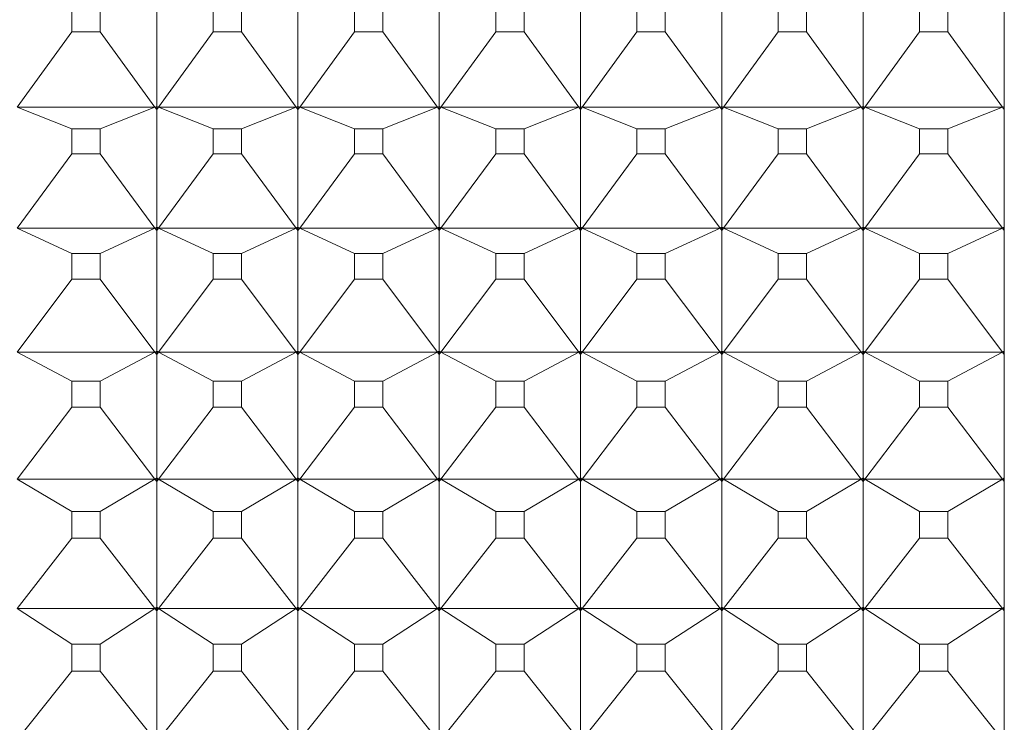
# Model space of a CAD drawing. Units: millimetres. Extents: x 2157 to 2267, y 2201 to 2314.
# Drawn here: x 2166 to 2167, y 2232 to 2233 of the extents above; entities that cross this region are included whole.
import ezdxf

# ---------------------------------------------------------------- set-up
doc = ezdxf.new("R2010")
doc.units = ezdxf.units.MM
doc.layers.add('cuerpo', color=7, linetype='Continuous', lineweight=5)

msp = doc.modelspace()

# ---------------------------------------------------------------- linework, layer by layer
at = {"layer": 'cuerpo'}
for p, q in [((2166.98161, 2231.71902), (2166.98161, 2233.48795)), ((2166.38161, 2232.73287), (2166.38161, 2232.65192)), ((2166.48161, 2232.73287), (2166.48161, 2232.65192)), ((2166.58161, 2232.73287), (2166.58161, 2232.65192)), ((2166.68161, 2232.73287), (2166.68161, 2232.65192)), ((2166.78161, 2232.73287), (2166.78161, 2232.65192)), ((2166.88161, 2232.73287), (2166.88161, 2232.65192)), ((2166.32158, 2232.7218), (2166.32158, 2232.70468)), ((2166.34164, 2232.70468), (2166.34164, 2232.7218)), ((2166.42158, 2232.7218), (2166.42158, 2232.70468)), ((2166.44164, 2232.70468), (2166.44164, 2232.7218)), ((2166.52158, 2232.7218), (2166.52158, 2232.70468)), ((2166.54164, 2232.70468), (2166.54164, 2232.7218)), ((2166.62158, 2232.7218), (2166.62158, 2232.70468)), ((2166.64164, 2232.70468), (2166.64164, 2232.7218)), ((2166.72158, 2232.7218), (2166.72158, 2232.70468)), ((2166.74164, 2232.70468), (2166.74164, 2232.7218)), ((2166.82158, 2232.7218), (2166.82158, 2232.70468)), ((2166.84164, 2232.70468), (2166.84164, 2232.7218)), ((2166.92158, 2232.7218), (2166.92158, 2232.70468)), ((2166.94164, 2232.70468), (2166.94164, 2232.7218)), ((2166.32158, 2232.70468), (2166.28283, 2232.65141)), ((2166.32158, 2232.70468), (2166.34164, 2232.70468)), ((2166.34164, 2232.70468), (2166.38039, 2232.65141)), ((2166.42158, 2232.70468), (2166.38283, 2232.65141)), ((2166.42158, 2232.70468), (2166.44164, 2232.70468)), ((2166.44164, 2232.70468), (2166.48039, 2232.65141)), ((2166.52158, 2232.70468), (2166.48283, 2232.65141)), ((2166.52158, 2232.70468), (2166.54164, 2232.70468)), ((2166.54164, 2232.70468), (2166.58039, 2232.65141)), ((2166.62158, 2232.70468), (2166.58283, 2232.65141)), ((2166.62158, 2232.70468), (2166.64164, 2232.70468)), ((2166.64164, 2232.70468), (2166.68039, 2232.65141)), ((2166.72158, 2232.70468), (2166.68283, 2232.65141)), ((2166.72158, 2232.70468), (2166.74164, 2232.70468)), ((2166.74164, 2232.70468), (2166.78039, 2232.65141)), ((2166.82158, 2232.70468), (2166.78283, 2232.65141)), ((2166.82158, 2232.70468), (2166.84164, 2232.70468)), ((2166.84164, 2232.70468), (2166.88039, 2232.65141)), ((2166.92158, 2232.70468), (2166.88283, 2232.65141)), ((2166.92158, 2232.70468), (2166.94164, 2232.70468)), ((2166.94164, 2232.70468), (2166.98039, 2232.65141)), ((2166.32158, 2232.63598), (2166.28283, 2232.65141)), ((2166.28283, 2232.65141), (2166.38039, 2232.65141)), ((2166.34164, 2232.63598), (2166.38039, 2232.65141)), ((2166.38039, 2232.65141), (2166.38161, 2232.65192)), ((2166.38039, 2232.65141), (2166.38161, 2232.6519)), ((2166.38039, 2232.65141), (2166.38161, 2232.64964)), ((2166.38161, 2232.6508), (2166.38039, 2232.65141)), ((2166.38039, 2232.65141), (2166.38161, 2232.64973)), ((2166.38161, 2232.65192), (2166.38283, 2232.65141)), ((2166.38283, 2232.65141), (2166.38161, 2232.6519)), ((2166.38161, 2232.6519), (2166.38161, 2232.6508)), ((2166.38161, 2232.64964), (2166.38283, 2232.65141)), ((2166.38283, 2232.65141), (2166.38161, 2232.6508)), ((2166.38283, 2232.65141), (2166.38161, 2232.64973)), ((2166.38161, 2232.6508), (2166.38161, 2232.64973)), ((2166.38161, 2232.64964), (2166.38161, 2232.56639)), ((2166.42158, 2232.63598), (2166.38283, 2232.65141)), ((2166.38283, 2232.65141), (2166.48039, 2232.65141)), ((2166.44164, 2232.63598), (2166.48039, 2232.65141)), ((2166.48039, 2232.65141), (2166.48161, 2232.65192)), ((2166.48039, 2232.65141), (2166.48161, 2232.6519)), ((2166.48039, 2232.65141), (2166.48161, 2232.64964)), ((2166.48161, 2232.6508), (2166.48039, 2232.65141)), ((2166.48039, 2232.65141), (2166.48161, 2232.64973)), ((2166.48161, 2232.65192), (2166.48283, 2232.65141)), ((2166.48283, 2232.65141), (2166.48161, 2232.6519)), ((2166.48161, 2232.6519), (2166.48161, 2232.6508)), ((2166.48161, 2232.64964), (2166.48283, 2232.65141)), ((2166.48283, 2232.65141), (2166.48161, 2232.6508)), ((2166.48283, 2232.65141), (2166.48161, 2232.64973)), ((2166.48161, 2232.6508), (2166.48161, 2232.64973)), ((2166.48161, 2232.64964), (2166.48161, 2232.56639)), ((2166.52158, 2232.63598), (2166.48283, 2232.65141)), ((2166.48283, 2232.65141), (2166.58039, 2232.65141)), ((2166.54164, 2232.63598), (2166.58039, 2232.65141)), ((2166.58039, 2232.65141), (2166.58161, 2232.65192)), ((2166.58039, 2232.65141), (2166.58161, 2232.6519)), ((2166.58039, 2232.65141), (2166.58161, 2232.64964)), ((2166.58161, 2232.6508), (2166.58039, 2232.65141)), ((2166.58039, 2232.65141), (2166.58161, 2232.64973)), ((2166.58161, 2232.65192), (2166.58283, 2232.65141)), ((2166.58283, 2232.65141), (2166.58161, 2232.6519)), ((2166.58161, 2232.6519), (2166.58161, 2232.6508)), ((2166.58161, 2232.64964), (2166.58283, 2232.65141)), ((2166.58283, 2232.65141), (2166.58161, 2232.6508)), ((2166.58283, 2232.65141), (2166.58161, 2232.64973)), ((2166.58161, 2232.6508), (2166.58161, 2232.64973)), ((2166.58161, 2232.64964), (2166.58161, 2232.56639)), ((2166.62158, 2232.63598), (2166.58283, 2232.65141)), ((2166.58283, 2232.65141), (2166.68039, 2232.65141)), ((2166.64164, 2232.63598), (2166.68039, 2232.65141)), ((2166.68039, 2232.65141), (2166.68161, 2232.65192)), ((2166.68039, 2232.65141), (2166.68161, 2232.6519)), ((2166.68039, 2232.65141), (2166.68161, 2232.64964)), ((2166.68161, 2232.6508), (2166.68039, 2232.65141)), ((2166.68039, 2232.65141), (2166.68161, 2232.64973)), ((2166.68161, 2232.65192), (2166.68283, 2232.65141)), ((2166.68283, 2232.65141), (2166.68161, 2232.6519)), ((2166.68161, 2232.6519), (2166.68161, 2232.6508)), ((2166.68161, 2232.64964), (2166.68283, 2232.65141)), ((2166.68283, 2232.65141), (2166.68161, 2232.6508)), ((2166.68283, 2232.65141), (2166.68161, 2232.64973)), ((2166.68161, 2232.6508), (2166.68161, 2232.64973)), ((2166.68161, 2232.64964), (2166.68161, 2232.56639)), ((2166.72158, 2232.63598), (2166.68283, 2232.65141)), ((2166.68283, 2232.65141), (2166.78039, 2232.65141)), ((2166.74164, 2232.63598), (2166.78039, 2232.65141)), ((2166.78039, 2232.65141), (2166.78161, 2232.65192)), ((2166.78039, 2232.65141), (2166.78161, 2232.6519)), ((2166.78039, 2232.65141), (2166.78161, 2232.64964)), ((2166.78161, 2232.6508), (2166.78039, 2232.65141)), ((2166.78039, 2232.65141), (2166.78161, 2232.64973)), ((2166.78161, 2232.65192), (2166.78283, 2232.65141)), ((2166.78283, 2232.65141), (2166.78161, 2232.6519)), ((2166.78161, 2232.6519), (2166.78161, 2232.6508)), ((2166.78161, 2232.64964), (2166.78283, 2232.65141)), ((2166.78283, 2232.65141), (2166.78161, 2232.6508)), ((2166.78283, 2232.65141), (2166.78161, 2232.64973)), ((2166.78161, 2232.6508), (2166.78161, 2232.64973)), ((2166.78161, 2232.64964), (2166.78161, 2232.56639)), ((2166.82158, 2232.63598), (2166.78283, 2232.65141)), ((2166.78283, 2232.65141), (2166.88039, 2232.65141)), ((2166.84164, 2232.63598), (2166.88039, 2232.65141)), ((2166.88039, 2232.65141), (2166.88161, 2232.65192)), ((2166.88039, 2232.65141), (2166.88161, 2232.6519)), ((2166.88039, 2232.65141), (2166.88161, 2232.64964)), ((2166.88161, 2232.6508), (2166.88039, 2232.65141)), ((2166.88039, 2232.65141), (2166.88161, 2232.64973)), ((2166.88161, 2232.65192), (2166.88283, 2232.65141)), ((2166.88283, 2232.65141), (2166.88161, 2232.6519)), ((2166.88161, 2232.6519), (2166.88161, 2232.6508)), ((2166.88161, 2232.64964), (2166.88283, 2232.65141)), ((2166.88283, 2232.65141), (2166.88161, 2232.6508)), ((2166.88283, 2232.65141), (2166.88161, 2232.64973)), ((2166.88161, 2232.6508), (2166.88161, 2232.64973)), ((2166.88161, 2232.64964), (2166.88161, 2232.56639)), ((2166.92158, 2232.63598), (2166.88283, 2232.65141)), ((2166.88283, 2232.65141), (2166.98039, 2232.65141)), ((2166.94164, 2232.63598), (2166.98039, 2232.65141)), ((2166.98039, 2232.65141), (2166.98161, 2232.65192)), ((2166.98039, 2232.65141), (2166.98161, 2232.6519)), ((2166.98039, 2232.65141), (2166.98161, 2232.64964)), ((2166.98161, 2232.6508), (2166.98039, 2232.65141)), ((2166.98039, 2232.65141), (2166.98161, 2232.64973)), ((2166.32158, 2232.63598), (2166.32158, 2232.61837)), ((2166.34164, 2232.63598), (2166.32158, 2232.63598)), ((2166.34164, 2232.61837), (2166.34164, 2232.63598)), ((2166.42158, 2232.63598), (2166.42158, 2232.61837)), ((2166.44164, 2232.63598), (2166.42158, 2232.63598)), ((2166.44164, 2232.61837), (2166.44164, 2232.63598)), ((2166.52158, 2232.63598), (2166.52158, 2232.61837)), ((2166.54164, 2232.63598), (2166.52158, 2232.63598)), ((2166.54164, 2232.61837), (2166.54164, 2232.63598)), ((2166.62158, 2232.63598), (2166.62158, 2232.61837)), ((2166.64164, 2232.63598), (2166.62158, 2232.63598)), ((2166.64164, 2232.61837), (2166.64164, 2232.63598)), ((2166.72158, 2232.63598), (2166.72158, 2232.61837)), ((2166.74164, 2232.63598), (2166.72158, 2232.63598)), ((2166.74164, 2232.61837), (2166.74164, 2232.63598)), ((2166.82158, 2232.63598), (2166.82158, 2232.61837)), ((2166.84164, 2232.63598), (2166.82158, 2232.63598)), ((2166.84164, 2232.61837), (2166.84164, 2232.63598)), ((2166.92158, 2232.63598), (2166.92158, 2232.61837)), ((2166.94164, 2232.63598), (2166.92158, 2232.63598)), ((2166.94164, 2232.61837), (2166.94164, 2232.63598)), ((2166.32158, 2232.61837), (2166.28283, 2232.56579)), ((2166.32158, 2232.61837), (2166.34164, 2232.61837)), ((2166.34164, 2232.61837), (2166.38039, 2232.56579)), ((2166.42158, 2232.61837), (2166.38283, 2232.56579)), ((2166.42158, 2232.61837), (2166.44164, 2232.61837)), ((2166.44164, 2232.61837), (2166.48039, 2232.56579)), ((2166.52158, 2232.61837), (2166.48283, 2232.56579)), ((2166.52158, 2232.61837), (2166.54164, 2232.61837)), ((2166.54164, 2232.61837), (2166.58039, 2232.56579)), ((2166.62158, 2232.61837), (2166.58283, 2232.56579)), ((2166.62158, 2232.61837), (2166.64164, 2232.61837)), ((2166.64164, 2232.61837), (2166.68039, 2232.56579)), ((2166.72158, 2232.61837), (2166.68283, 2232.56579)), ((2166.72158, 2232.61837), (2166.74164, 2232.61837)), ((2166.74164, 2232.61837), (2166.78039, 2232.56579)), ((2166.82158, 2232.61837), (2166.78283, 2232.56579)), ((2166.82158, 2232.61837), (2166.84164, 2232.61837)), ((2166.84164, 2232.61837), (2166.88039, 2232.56579)), ((2166.92158, 2232.61837), (2166.88283, 2232.56579)), ((2166.92158, 2232.61837), (2166.94164, 2232.61837)), ((2166.94164, 2232.61837), (2166.98039, 2232.56579)), ((2166.32158, 2232.54781), (2166.28283, 2232.56579)), ((2166.28283, 2232.56579), (2166.38039, 2232.56579)), ((2166.34164, 2232.54781), (2166.38039, 2232.56579)), ((2166.38039, 2232.56579), (2166.38161, 2232.56639)), ((2166.38039, 2232.56579), (2166.38161, 2232.56636)), ((2166.38039, 2232.56579), (2166.38161, 2232.56404)), ((2166.38161, 2232.56523), (2166.38039, 2232.56579)), ((2166.38039, 2232.56579), (2166.38161, 2232.56413)), ((2166.38161, 2232.56639), (2166.38283, 2232.56579)), ((2166.38283, 2232.56579), (2166.38161, 2232.56636)), ((2166.38161, 2232.56636), (2166.38161, 2232.56523)), ((2166.38161, 2232.56404), (2166.38283, 2232.56579)), ((2166.38283, 2232.56579), (2166.38161, 2232.56523)), ((2166.38283, 2232.56579), (2166.38161, 2232.56413)), ((2166.38161, 2232.56523), (2166.38161, 2232.56413)), ((2166.38161, 2232.56404), (2166.38161, 2232.47867)), ((2166.42158, 2232.54781), (2166.38283, 2232.56579)), ((2166.38283, 2232.56579), (2166.48039, 2232.56579)), ((2166.44164, 2232.54781), (2166.48039, 2232.56579)), ((2166.48039, 2232.56579), (2166.48161, 2232.56639)), ((2166.48039, 2232.56579), (2166.48161, 2232.56636)), ((2166.48039, 2232.56579), (2166.48161, 2232.56404)), ((2166.48161, 2232.56523), (2166.48039, 2232.56579)), ((2166.48039, 2232.56579), (2166.48161, 2232.56413)), ((2166.48161, 2232.56639), (2166.48283, 2232.56579)), ((2166.48283, 2232.56579), (2166.48161, 2232.56636)), ((2166.48161, 2232.56636), (2166.48161, 2232.56523)), ((2166.48161, 2232.56404), (2166.48283, 2232.56579)), ((2166.48283, 2232.56579), (2166.48161, 2232.56523)), ((2166.48283, 2232.56579), (2166.48161, 2232.56413)), ((2166.48161, 2232.56523), (2166.48161, 2232.56413)), ((2166.48161, 2232.56404), (2166.48161, 2232.47867)), ((2166.52158, 2232.54781), (2166.48283, 2232.56579)), ((2166.48283, 2232.56579), (2166.58039, 2232.56579)), ((2166.54164, 2232.54781), (2166.58039, 2232.56579)), ((2166.58039, 2232.56579), (2166.58161, 2232.56639)), ((2166.58039, 2232.56579), (2166.58161, 2232.56636)), ((2166.58039, 2232.56579), (2166.58161, 2232.56404)), ((2166.58161, 2232.56523), (2166.58039, 2232.56579)), ((2166.58039, 2232.56579), (2166.58161, 2232.56413)), ((2166.58161, 2232.56639), (2166.58283, 2232.56579)), ((2166.58283, 2232.56579), (2166.58161, 2232.56636)), ((2166.58161, 2232.56636), (2166.58161, 2232.56523)), ((2166.58161, 2232.56404), (2166.58283, 2232.56579)), ((2166.58283, 2232.56579), (2166.58161, 2232.56523)), ((2166.58283, 2232.56579), (2166.58161, 2232.56413)), ((2166.58161, 2232.56523), (2166.58161, 2232.56413)), ((2166.58161, 2232.56404), (2166.58161, 2232.47867)), ((2166.62158, 2232.54781), (2166.58283, 2232.56579)), ((2166.58283, 2232.56579), (2166.68039, 2232.56579)), ((2166.64164, 2232.54781), (2166.68039, 2232.56579)), ((2166.68039, 2232.56579), (2166.68161, 2232.56639)), ((2166.68039, 2232.56579), (2166.68161, 2232.56636)), ((2166.68039, 2232.56579), (2166.68161, 2232.56404)), ((2166.68161, 2232.56523), (2166.68039, 2232.56579)), ((2166.68039, 2232.56579), (2166.68161, 2232.56413)), ((2166.68161, 2232.56639), (2166.68283, 2232.56579)), ((2166.68283, 2232.56579), (2166.68161, 2232.56636)), ((2166.68161, 2232.56636), (2166.68161, 2232.56523)), ((2166.68161, 2232.56404), (2166.68283, 2232.56579)), ((2166.68283, 2232.56579), (2166.68161, 2232.56523)), ((2166.68283, 2232.56579), (2166.68161, 2232.56413)), ((2166.68161, 2232.56523), (2166.68161, 2232.56413)), ((2166.68161, 2232.56404), (2166.68161, 2232.47867)), ((2166.72158, 2232.54781), (2166.68283, 2232.56579)), ((2166.68283, 2232.56579), (2166.78039, 2232.56579)), ((2166.74164, 2232.54781), (2166.78039, 2232.56579)), ((2166.78039, 2232.56579), (2166.78161, 2232.56639)), ((2166.78039, 2232.56579), (2166.78161, 2232.56636)), ((2166.78039, 2232.56579), (2166.78161, 2232.56404)), ((2166.78161, 2232.56523), (2166.78039, 2232.56579)), ((2166.78039, 2232.56579), (2166.78161, 2232.56413)), ((2166.78161, 2232.56639), (2166.78283, 2232.56579)), ((2166.78283, 2232.56579), (2166.78161, 2232.56636)), ((2166.78161, 2232.56636), (2166.78161, 2232.56523)), ((2166.78161, 2232.56404), (2166.78283, 2232.56579)), ((2166.78283, 2232.56579), (2166.78161, 2232.56523)), ((2166.78283, 2232.56579), (2166.78161, 2232.56413)), ((2166.78161, 2232.56523), (2166.78161, 2232.56413)), ((2166.78161, 2232.56404), (2166.78161, 2232.47867)), ((2166.82158, 2232.54781), (2166.78283, 2232.56579)), ((2166.78283, 2232.56579), (2166.88039, 2232.56579)), ((2166.84164, 2232.54781), (2166.88039, 2232.56579)), ((2166.88039, 2232.56579), (2166.88161, 2232.56639)), ((2166.88039, 2232.56579), (2166.88161, 2232.56636)), ((2166.88039, 2232.56579), (2166.88161, 2232.56404)), ((2166.88161, 2232.56523), (2166.88039, 2232.56579)), ((2166.88039, 2232.56579), (2166.88161, 2232.56413)), ((2166.88161, 2232.56639), (2166.88283, 2232.56579)), ((2166.88283, 2232.56579), (2166.88161, 2232.56636)), ((2166.88161, 2232.56636), (2166.88161, 2232.56523)), ((2166.88161, 2232.56404), (2166.88283, 2232.56579)), ((2166.88283, 2232.56579), (2166.88161, 2232.56523)), ((2166.88283, 2232.56579), (2166.88161, 2232.56413)), ((2166.88161, 2232.56523), (2166.88161, 2232.56413)), ((2166.88161, 2232.56404), (2166.88161, 2232.47867)), ((2166.92158, 2232.54781), (2166.88283, 2232.56579)), ((2166.88283, 2232.56579), (2166.98039, 2232.56579)), ((2166.94164, 2232.54781), (2166.98039, 2232.56579)), ((2166.98039, 2232.56579), (2166.98161, 2232.56639)), ((2166.98039, 2232.56579), (2166.98161, 2232.56636)), ((2166.98039, 2232.56579), (2166.98161, 2232.56404)), ((2166.98161, 2232.56523), (2166.98039, 2232.56579)), ((2166.98039, 2232.56579), (2166.98161, 2232.56413)), ((2166.32158, 2232.54781), (2166.32158, 2232.52976)), ((2166.34164, 2232.54781), (2166.32158, 2232.54781)), ((2166.34164, 2232.52976), (2166.34164, 2232.54781)), ((2166.42158, 2232.54781), (2166.42158, 2232.52976)), ((2166.44164, 2232.54781), (2166.42158, 2232.54781)), ((2166.44164, 2232.52976), (2166.44164, 2232.54781)), ((2166.52158, 2232.54781), (2166.52158, 2232.52976)), ((2166.54164, 2232.54781), (2166.52158, 2232.54781)), ((2166.54164, 2232.52976), (2166.54164, 2232.54781)), ((2166.62158, 2232.54781), (2166.62158, 2232.52976)), ((2166.64164, 2232.54781), (2166.62158, 2232.54781)), ((2166.64164, 2232.52976), (2166.64164, 2232.54781)), ((2166.72158, 2232.54781), (2166.72158, 2232.52976)), ((2166.74164, 2232.54781), (2166.72158, 2232.54781)), ((2166.74164, 2232.52976), (2166.74164, 2232.54781)), ((2166.82158, 2232.54781), (2166.82158, 2232.52976)), ((2166.84164, 2232.54781), (2166.82158, 2232.54781)), ((2166.84164, 2232.52976), (2166.84164, 2232.54781)), ((2166.92158, 2232.54781), (2166.92158, 2232.52976)), ((2166.94164, 2232.54781), (2166.92158, 2232.54781)), ((2166.94164, 2232.52976), (2166.94164, 2232.54781)), ((2166.32158, 2232.52976), (2166.28283, 2232.47799)), ((2166.32158, 2232.52976), (2166.34164, 2232.52976)), ((2166.34164, 2232.52976), (2166.38039, 2232.47799)), ((2166.42158, 2232.52976), (2166.38283, 2232.47799)), ((2166.42158, 2232.52976), (2166.44164, 2232.52976)), ((2166.44164, 2232.52976), (2166.48039, 2232.47799)), ((2166.52158, 2232.52976), (2166.48283, 2232.47799)), ((2166.52158, 2232.52976), (2166.54164, 2232.52976)), ((2166.54164, 2232.52976), (2166.58039, 2232.47799)), ((2166.62158, 2232.52976), (2166.58283, 2232.47799)), ((2166.62158, 2232.52976), (2166.64164, 2232.52976)), ((2166.64164, 2232.52976), (2166.68039, 2232.47799)), ((2166.72158, 2232.52976), (2166.68283, 2232.47799)), ((2166.72158, 2232.52976), (2166.74164, 2232.52976)), ((2166.74164, 2232.52976), (2166.78039, 2232.47799)), ((2166.82158, 2232.52976), (2166.78283, 2232.47799)), ((2166.82158, 2232.52976), (2166.84164, 2232.52976)), ((2166.84164, 2232.52976), (2166.88039, 2232.47799)), ((2166.92158, 2232.52976), (2166.88283, 2232.47799)), ((2166.92158, 2232.52976), (2166.94164, 2232.52976)), ((2166.94164, 2232.52976), (2166.98039, 2232.47799)), ((2166.38039, 2232.47799), (2166.38161, 2232.47867)), ((2166.38039, 2232.47799), (2166.38161, 2232.47864)), ((2166.38161, 2232.47867), (2166.38283, 2232.47799)), ((2166.38283, 2232.47799), (2166.38161, 2232.47864)), ((2166.38161, 2232.47864), (2166.38161, 2232.47748)), ((2166.48039, 2232.47799), (2166.48161, 2232.47867)), ((2166.48039, 2232.47799), (2166.48161, 2232.47864)), ((2166.48161, 2232.47867), (2166.48283, 2232.47799)), ((2166.48283, 2232.47799), (2166.48161, 2232.47864)), ((2166.48161, 2232.47864), (2166.48161, 2232.47748)), ((2166.58039, 2232.47799), (2166.58161, 2232.47867)), ((2166.58039, 2232.47799), (2166.58161, 2232.47864)), ((2166.58161, 2232.47867), (2166.58283, 2232.47799)), ((2166.58283, 2232.47799), (2166.58161, 2232.47864)), ((2166.58161, 2232.47864), (2166.58161, 2232.47748)), ((2166.68039, 2232.47799), (2166.68161, 2232.47867)), ((2166.68039, 2232.47799), (2166.68161, 2232.47864)), ((2166.68161, 2232.47867), (2166.68283, 2232.47799)), ((2166.68283, 2232.47799), (2166.68161, 2232.47864)), ((2166.68161, 2232.47864), (2166.68161, 2232.47748)), ((2166.78039, 2232.47799), (2166.78161, 2232.47867)), ((2166.78039, 2232.47799), (2166.78161, 2232.47864)), ((2166.78161, 2232.47867), (2166.78283, 2232.47799)), ((2166.78283, 2232.47799), (2166.78161, 2232.47864)), ((2166.78161, 2232.47864), (2166.78161, 2232.47748)), ((2166.88039, 2232.47799), (2166.88161, 2232.47867)), ((2166.88039, 2232.47799), (2166.88161, 2232.47864)), ((2166.88161, 2232.47867), (2166.88283, 2232.47799)), ((2166.88283, 2232.47799), (2166.88161, 2232.47864)), ((2166.88161, 2232.47864), (2166.88161, 2232.47748)), ((2166.98039, 2232.47799), (2166.98161, 2232.47867)), ((2166.98039, 2232.47799), (2166.98161, 2232.47864)), ((2166.32158, 2232.45751), (2166.28283, 2232.47799)), ((2166.28283, 2232.47799), (2166.38039, 2232.47799)), ((2166.34164, 2232.45751), (2166.38039, 2232.47799)), ((2166.38039, 2232.47799), (2166.38161, 2232.47627)), ((2166.38161, 2232.47748), (2166.38039, 2232.47799)), ((2166.38039, 2232.47799), (2166.38161, 2232.47636)), ((2166.38161, 2232.47627), (2166.38283, 2232.47799)), ((2166.38283, 2232.47799), (2166.38161, 2232.47748)), ((2166.38283, 2232.47799), (2166.38161, 2232.47636)), ((2166.38161, 2232.47748), (2166.38161, 2232.47636)), ((2166.38161, 2232.47627), (2166.38161, 2232.38899)), ((2166.42158, 2232.45751), (2166.38283, 2232.47799)), ((2166.38283, 2232.47799), (2166.48039, 2232.47799)), ((2166.44164, 2232.45751), (2166.48039, 2232.47799)), ((2166.48039, 2232.47799), (2166.48161, 2232.47627)), ((2166.48161, 2232.47748), (2166.48039, 2232.47799)), ((2166.48039, 2232.47799), (2166.48161, 2232.47636)), ((2166.48161, 2232.47627), (2166.48283, 2232.47799)), ((2166.48283, 2232.47799), (2166.48161, 2232.47748)), ((2166.48283, 2232.47799), (2166.48161, 2232.47636)), ((2166.48161, 2232.47748), (2166.48161, 2232.47636)), ((2166.48161, 2232.47627), (2166.48161, 2232.38899)), ((2166.52158, 2232.45751), (2166.48283, 2232.47799)), ((2166.48283, 2232.47799), (2166.58039, 2232.47799)), ((2166.54164, 2232.45751), (2166.58039, 2232.47799)), ((2166.58039, 2232.47799), (2166.58161, 2232.47627)), ((2166.58161, 2232.47748), (2166.58039, 2232.47799)), ((2166.58039, 2232.47799), (2166.58161, 2232.47636)), ((2166.58161, 2232.47627), (2166.58283, 2232.47799)), ((2166.58283, 2232.47799), (2166.58161, 2232.47748)), ((2166.58283, 2232.47799), (2166.58161, 2232.47636)), ((2166.58161, 2232.47748), (2166.58161, 2232.47636)), ((2166.58161, 2232.47627), (2166.58161, 2232.38899)), ((2166.62158, 2232.45751), (2166.58283, 2232.47799)), ((2166.58283, 2232.47799), (2166.68039, 2232.47799)), ((2166.64164, 2232.45751), (2166.68039, 2232.47799)), ((2166.68039, 2232.47799), (2166.68161, 2232.47627)), ((2166.68161, 2232.47748), (2166.68039, 2232.47799)), ((2166.68039, 2232.47799), (2166.68161, 2232.47636)), ((2166.68161, 2232.47627), (2166.68283, 2232.47799)), ((2166.68283, 2232.47799), (2166.68161, 2232.47748)), ((2166.68283, 2232.47799), (2166.68161, 2232.47636)), ((2166.68161, 2232.47748), (2166.68161, 2232.47636)), ((2166.68161, 2232.47627), (2166.68161, 2232.38899)), ((2166.72158, 2232.45751), (2166.68283, 2232.47799)), ((2166.68283, 2232.47799), (2166.78039, 2232.47799)), ((2166.74164, 2232.45751), (2166.78039, 2232.47799)), ((2166.78039, 2232.47799), (2166.78161, 2232.47627)), ((2166.78161, 2232.47748), (2166.78039, 2232.47799)), ((2166.78039, 2232.47799), (2166.78161, 2232.47636)), ((2166.78161, 2232.47627), (2166.78283, 2232.47799)), ((2166.78283, 2232.47799), (2166.78161, 2232.47748)), ((2166.78283, 2232.47799), (2166.78161, 2232.47636)), ((2166.78161, 2232.47748), (2166.78161, 2232.47636)), ((2166.78161, 2232.47627), (2166.78161, 2232.38899)), ((2166.82158, 2232.45751), (2166.78283, 2232.47799)), ((2166.78283, 2232.47799), (2166.88039, 2232.47799)), ((2166.84164, 2232.45751), (2166.88039, 2232.47799)), ((2166.88039, 2232.47799), (2166.88161, 2232.47627)), ((2166.88161, 2232.47748), (2166.88039, 2232.47799)), ((2166.88039, 2232.47799), (2166.88161, 2232.47636)), ((2166.88161, 2232.47627), (2166.88283, 2232.47799)), ((2166.88283, 2232.47799), (2166.88161, 2232.47748)), ((2166.88283, 2232.47799), (2166.88161, 2232.47636)), ((2166.88161, 2232.47748), (2166.88161, 2232.47636)), ((2166.88161, 2232.47627), (2166.88161, 2232.38899)), ((2166.92158, 2232.45751), (2166.88283, 2232.47799)), ((2166.88283, 2232.47799), (2166.98039, 2232.47799)), ((2166.94164, 2232.45751), (2166.98039, 2232.47799)), ((2166.98039, 2232.47799), (2166.98161, 2232.47627)), ((2166.98161, 2232.47748), (2166.98039, 2232.47799)), ((2166.98039, 2232.47799), (2166.98161, 2232.47636)), ((2166.32158, 2232.45751), (2166.32158, 2232.43905)), ((2166.34164, 2232.45751), (2166.32158, 2232.45751)), ((2166.34164, 2232.43905), (2166.34164, 2232.45751)), ((2166.42158, 2232.45751), (2166.42158, 2232.43905)), ((2166.44164, 2232.45751), (2166.42158, 2232.45751)), ((2166.44164, 2232.43905), (2166.44164, 2232.45751)), ((2166.52158, 2232.45751), (2166.52158, 2232.43905)), ((2166.54164, 2232.45751), (2166.52158, 2232.45751)), ((2166.54164, 2232.43905), (2166.54164, 2232.45751)), ((2166.62158, 2232.45751), (2166.62158, 2232.43905)), ((2166.64164, 2232.45751), (2166.62158, 2232.45751)), ((2166.64164, 2232.43905), (2166.64164, 2232.45751)), ((2166.72158, 2232.45751), (2166.72158, 2232.43905)), ((2166.74164, 2232.45751), (2166.72158, 2232.45751)), ((2166.74164, 2232.43905), (2166.74164, 2232.45751)), ((2166.82158, 2232.45751), (2166.82158, 2232.43905)), ((2166.84164, 2232.45751), (2166.82158, 2232.45751)), ((2166.84164, 2232.43905), (2166.84164, 2232.45751)), ((2166.92158, 2232.45751), (2166.92158, 2232.43905)), ((2166.94164, 2232.45751), (2166.92158, 2232.45751)), ((2166.94164, 2232.43905), (2166.94164, 2232.45751)), ((2166.32158, 2232.43905), (2166.28283, 2232.38822)), ((2166.32158, 2232.43905), (2166.34164, 2232.43905)), ((2166.34164, 2232.43905), (2166.38039, 2232.38822)), ((2166.42158, 2232.43905), (2166.38283, 2232.38822)), ((2166.42158, 2232.43905), (2166.44164, 2232.43905)), ((2166.44164, 2232.43905), (2166.48039, 2232.38822)), ((2166.52158, 2232.43905), (2166.48283, 2232.38822)), ((2166.52158, 2232.43905), (2166.54164, 2232.43905)), ((2166.54164, 2232.43905), (2166.58039, 2232.38822)), ((2166.62158, 2232.43905), (2166.58283, 2232.38822)), ((2166.62158, 2232.43905), (2166.64164, 2232.43905)), ((2166.64164, 2232.43905), (2166.68039, 2232.38822)), ((2166.72158, 2232.43905), (2166.68283, 2232.38822)), ((2166.72158, 2232.43905), (2166.74164, 2232.43905)), ((2166.74164, 2232.43905), (2166.78039, 2232.38822)), ((2166.82158, 2232.43905), (2166.78283, 2232.38822)), ((2166.82158, 2232.43905), (2166.84164, 2232.43905)), ((2166.84164, 2232.43905), (2166.88039, 2232.38822)), ((2166.92158, 2232.43905), (2166.88283, 2232.38822)), ((2166.92158, 2232.43905), (2166.94164, 2232.43905)), ((2166.94164, 2232.43905), (2166.98039, 2232.38822)), ((2166.32158, 2232.3653), (2166.28283, 2232.38822)), ((2166.28283, 2232.38822), (2166.38039, 2232.38822)), ((2166.34164, 2232.3653), (2166.38039, 2232.38822)), ((2166.38039, 2232.38822), (2166.38161, 2232.38899)), ((2166.38039, 2232.38822), (2166.38161, 2232.38895)), ((2166.38039, 2232.38822), (2166.38161, 2232.38654)), ((2166.38161, 2232.38777), (2166.38039, 2232.38822)), ((2166.38039, 2232.38822), (2166.38161, 2232.38662)), ((2166.38161, 2232.38899), (2166.38283, 2232.38822)), ((2166.38283, 2232.38822), (2166.38161, 2232.38895)), ((2166.38161, 2232.38895), (2166.38161, 2232.38777)), ((2166.38161, 2232.38654), (2166.38283, 2232.38822)), ((2166.38283, 2232.38822), (2166.38161, 2232.38777)), ((2166.38283, 2232.38822), (2166.38161, 2232.38662)), ((2166.38161, 2232.38777), (2166.38161, 2232.38662)), ((2166.42158, 2232.3653), (2166.38283, 2232.38822)), ((2166.38283, 2232.38822), (2166.48039, 2232.38822)), ((2166.44164, 2232.3653), (2166.48039, 2232.38822)), ((2166.48039, 2232.38822), (2166.48161, 2232.38899)), ((2166.48039, 2232.38822), (2166.48161, 2232.38895)), ((2166.48039, 2232.38822), (2166.48161, 2232.38654)), ((2166.48161, 2232.38777), (2166.48039, 2232.38822)), ((2166.48039, 2232.38822), (2166.48161, 2232.38662)), ((2166.48161, 2232.38899), (2166.48283, 2232.38822)), ((2166.48283, 2232.38822), (2166.48161, 2232.38895)), ((2166.48161, 2232.38895), (2166.48161, 2232.38777)), ((2166.48161, 2232.38654), (2166.48283, 2232.38822)), ((2166.48283, 2232.38822), (2166.48161, 2232.38777)), ((2166.48283, 2232.38822), (2166.48161, 2232.38662)), ((2166.48161, 2232.38777), (2166.48161, 2232.38662)), ((2166.52158, 2232.3653), (2166.48283, 2232.38822)), ((2166.48283, 2232.38822), (2166.58039, 2232.38822)), ((2166.54164, 2232.3653), (2166.58039, 2232.38822)), ((2166.58039, 2232.38822), (2166.58161, 2232.38899)), ((2166.58039, 2232.38822), (2166.58161, 2232.38895)), ((2166.58039, 2232.38822), (2166.58161, 2232.38654)), ((2166.58161, 2232.38777), (2166.58039, 2232.38822)), ((2166.58039, 2232.38822), (2166.58161, 2232.38662)), ((2166.58161, 2232.38899), (2166.58283, 2232.38822)), ((2166.58283, 2232.38822), (2166.58161, 2232.38895)), ((2166.58161, 2232.38895), (2166.58161, 2232.38777)), ((2166.58161, 2232.38654), (2166.58283, 2232.38822)), ((2166.58283, 2232.38822), (2166.58161, 2232.38777)), ((2166.58283, 2232.38822), (2166.58161, 2232.38662)), ((2166.58161, 2232.38777), (2166.58161, 2232.38662)), ((2166.62158, 2232.3653), (2166.58283, 2232.38822)), ((2166.58283, 2232.38822), (2166.68039, 2232.38822)), ((2166.64164, 2232.3653), (2166.68039, 2232.38822)), ((2166.68039, 2232.38822), (2166.68161, 2232.38899)), ((2166.68039, 2232.38822), (2166.68161, 2232.38895)), ((2166.68039, 2232.38822), (2166.68161, 2232.38654)), ((2166.68161, 2232.38777), (2166.68039, 2232.38822)), ((2166.68039, 2232.38822), (2166.68161, 2232.38662)), ((2166.68161, 2232.38899), (2166.68283, 2232.38822)), ((2166.68283, 2232.38822), (2166.68161, 2232.38895)), ((2166.68161, 2232.38895), (2166.68161, 2232.38777)), ((2166.68161, 2232.38654), (2166.68283, 2232.38822)), ((2166.68283, 2232.38822), (2166.68161, 2232.38777)), ((2166.68283, 2232.38822), (2166.68161, 2232.38662)), ((2166.68161, 2232.38777), (2166.68161, 2232.38662)), ((2166.72158, 2232.3653), (2166.68283, 2232.38822)), ((2166.68283, 2232.38822), (2166.78039, 2232.38822)), ((2166.74164, 2232.3653), (2166.78039, 2232.38822)), ((2166.78039, 2232.38822), (2166.78161, 2232.38899)), ((2166.78039, 2232.38822), (2166.78161, 2232.38895)), ((2166.78039, 2232.38822), (2166.78161, 2232.38654)), ((2166.78161, 2232.38777), (2166.78039, 2232.38822)), ((2166.78039, 2232.38822), (2166.78161, 2232.38662)), ((2166.78161, 2232.38899), (2166.78283, 2232.38822)), ((2166.78283, 2232.38822), (2166.78161, 2232.38895)), ((2166.78161, 2232.38895), (2166.78161, 2232.38777)), ((2166.78161, 2232.38654), (2166.78283, 2232.38822)), ((2166.78283, 2232.38822), (2166.78161, 2232.38777)), ((2166.78283, 2232.38822), (2166.78161, 2232.38662)), ((2166.78161, 2232.38777), (2166.78161, 2232.38662)), ((2166.82158, 2232.3653), (2166.78283, 2232.38822)), ((2166.78283, 2232.38822), (2166.88039, 2232.38822)), ((2166.84164, 2232.3653), (2166.88039, 2232.38822)), ((2166.88039, 2232.38822), (2166.88161, 2232.38899)), ((2166.88039, 2232.38822), (2166.88161, 2232.38895)), ((2166.88039, 2232.38822), (2166.88161, 2232.38654)), ((2166.88161, 2232.38777), (2166.88039, 2232.38822)), ((2166.88039, 2232.38822), (2166.88161, 2232.38662)), ((2166.88161, 2232.38899), (2166.88283, 2232.38822)), ((2166.88283, 2232.38822), (2166.88161, 2232.38895)), ((2166.88161, 2232.38895), (2166.88161, 2232.38777)), ((2166.88161, 2232.38654), (2166.88283, 2232.38822)), ((2166.88283, 2232.38822), (2166.88161, 2232.38777)), ((2166.88283, 2232.38822), (2166.88161, 2232.38662)), ((2166.88161, 2232.38777), (2166.88161, 2232.38662)), ((2166.92158, 2232.3653), (2166.88283, 2232.38822)), ((2166.88283, 2232.38822), (2166.98039, 2232.38822)), ((2166.94164, 2232.3653), (2166.98039, 2232.38822)), ((2166.98039, 2232.38822), (2166.98161, 2232.38899)), ((2166.98039, 2232.38822), (2166.98161, 2232.38895)), ((2166.98039, 2232.38822), (2166.98161, 2232.38654)), ((2166.98161, 2232.38777), (2166.98039, 2232.38822)), ((2166.98039, 2232.38822), (2166.98161, 2232.38662)), ((2166.38161, 2232.38654), (2166.38161, 2232.29755)), ((2166.48161, 2232.38654), (2166.48161, 2232.29755)), ((2166.58161, 2232.38654), (2166.58161, 2232.29755)), ((2166.68161, 2232.38654), (2166.68161, 2232.29755)), ((2166.78161, 2232.38654), (2166.78161, 2232.29755)), ((2166.88161, 2232.38654), (2166.88161, 2232.29755)), ((2166.32158, 2232.3653), (2166.32158, 2232.34647)), ((2166.34164, 2232.3653), (2166.32158, 2232.3653)), ((2166.34164, 2232.34647), (2166.34164, 2232.3653)), ((2166.42158, 2232.3653), (2166.42158, 2232.34647)), ((2166.44164, 2232.3653), (2166.42158, 2232.3653)), ((2166.44164, 2232.34647), (2166.44164, 2232.3653)), ((2166.52158, 2232.3653), (2166.52158, 2232.34647)), ((2166.54164, 2232.3653), (2166.52158, 2232.3653)), ((2166.54164, 2232.34647), (2166.54164, 2232.3653)), ((2166.62158, 2232.3653), (2166.62158, 2232.34647)), ((2166.64164, 2232.3653), (2166.62158, 2232.3653)), ((2166.64164, 2232.34647), (2166.64164, 2232.3653)), ((2166.72158, 2232.3653), (2166.72158, 2232.34647)), ((2166.74164, 2232.3653), (2166.72158, 2232.3653)), ((2166.74164, 2232.34647), (2166.74164, 2232.3653)), ((2166.82158, 2232.3653), (2166.82158, 2232.34647)), ((2166.84164, 2232.3653), (2166.82158, 2232.3653)), ((2166.84164, 2232.34647), (2166.84164, 2232.3653)), ((2166.92158, 2232.3653), (2166.92158, 2232.34647)), ((2166.94164, 2232.3653), (2166.92158, 2232.3653)), ((2166.94164, 2232.34647), (2166.94164, 2232.3653)), ((2166.32158, 2232.34647), (2166.28283, 2232.2967)), ((2166.32158, 2232.34647), (2166.34164, 2232.34647)), ((2166.34164, 2232.34647), (2166.38039, 2232.2967)), ((2166.42158, 2232.34647), (2166.38283, 2232.2967)), ((2166.42158, 2232.34647), (2166.44164, 2232.34647)), ((2166.44164, 2232.34647), (2166.48039, 2232.2967)), ((2166.52158, 2232.34647), (2166.48283, 2232.2967)), ((2166.52158, 2232.34647), (2166.54164, 2232.34647)), ((2166.54164, 2232.34647), (2166.58039, 2232.2967)), ((2166.62158, 2232.34647), (2166.58283, 2232.2967)), ((2166.62158, 2232.34647), (2166.64164, 2232.34647)), ((2166.64164, 2232.34647), (2166.68039, 2232.2967)), ((2166.72158, 2232.34647), (2166.68283, 2232.2967)), ((2166.72158, 2232.34647), (2166.74164, 2232.34647)), ((2166.74164, 2232.34647), (2166.78039, 2232.2967)), ((2166.82158, 2232.34647), (2166.78283, 2232.2967)), ((2166.82158, 2232.34647), (2166.84164, 2232.34647)), ((2166.84164, 2232.34647), (2166.88039, 2232.2967)), ((2166.92158, 2232.34647), (2166.88283, 2232.2967)), ((2166.92158, 2232.34647), (2166.94164, 2232.34647)), ((2166.94164, 2232.34647), (2166.98039, 2232.2967)), ((2166.38039, 2232.2967), (2166.38161, 2232.29755)), ((2166.38039, 2232.2967), (2166.38161, 2232.2975)), ((2166.38161, 2232.29755), (2166.38283, 2232.2967)), ((2166.38283, 2232.2967), (2166.38161, 2232.2975)), ((2166.38161, 2232.2975), (2166.38161, 2232.29631)), ((2166.48039, 2232.2967), (2166.48161, 2232.29755)), ((2166.48039, 2232.2967), (2166.48161, 2232.2975)), ((2166.48161, 2232.29755), (2166.48283, 2232.2967)), ((2166.48283, 2232.2967), (2166.48161, 2232.2975)), ((2166.48161, 2232.2975), (2166.48161, 2232.29631)), ((2166.58039, 2232.2967), (2166.58161, 2232.29755)), ((2166.58039, 2232.2967), (2166.58161, 2232.2975)), ((2166.58161, 2232.29755), (2166.58283, 2232.2967)), ((2166.58283, 2232.2967), (2166.58161, 2232.2975)), ((2166.58161, 2232.2975), (2166.58161, 2232.29631)), ((2166.68039, 2232.2967), (2166.68161, 2232.29755)), ((2166.68039, 2232.2967), (2166.68161, 2232.2975)), ((2166.68161, 2232.29755), (2166.68283, 2232.2967)), ((2166.68283, 2232.2967), (2166.68161, 2232.2975)), ((2166.68161, 2232.2975), (2166.68161, 2232.29631)), ((2166.78039, 2232.2967), (2166.78161, 2232.29755)), ((2166.78039, 2232.2967), (2166.78161, 2232.2975)), ((2166.78161, 2232.29755), (2166.78283, 2232.2967)), ((2166.78283, 2232.2967), (2166.78161, 2232.2975)), ((2166.78161, 2232.2975), (2166.78161, 2232.29631)), ((2166.88039, 2232.2967), (2166.88161, 2232.29755)), ((2166.88039, 2232.2967), (2166.88161, 2232.2975)), ((2166.88161, 2232.29755), (2166.88283, 2232.2967)), ((2166.88283, 2232.2967), (2166.88161, 2232.2975)), ((2166.88161, 2232.2975), (2166.88161, 2232.29631)), ((2166.98039, 2232.2967), (2166.98161, 2232.29755)), ((2166.98039, 2232.2967), (2166.98161, 2232.2975)), ((2166.32158, 2232.27138), (2166.28283, 2232.2967)), ((2166.28283, 2232.2967), (2166.38039, 2232.2967)), ((2166.34164, 2232.27138), (2166.38039, 2232.2967)), ((2166.38039, 2232.2967), (2166.38161, 2232.29505)), ((2166.38161, 2232.29631), (2166.38039, 2232.2967)), ((2166.38039, 2232.2967), (2166.38161, 2232.29513)), ((2166.38161, 2232.29505), (2166.38283, 2232.2967)), ((2166.38283, 2232.2967), (2166.38161, 2232.29631)), ((2166.38283, 2232.2967), (2166.38161, 2232.29513)), ((2166.38161, 2232.29631), (2166.38161, 2232.29513)), ((2166.38161, 2232.29505), (2166.38161, 2232.20457)), ((2166.42158, 2232.27138), (2166.38283, 2232.2967)), ((2166.38283, 2232.2967), (2166.48039, 2232.2967)), ((2166.44164, 2232.27138), (2166.48039, 2232.2967)), ((2166.48039, 2232.2967), (2166.48161, 2232.29505)), ((2166.48161, 2232.29631), (2166.48039, 2232.2967)), ((2166.48039, 2232.2967), (2166.48161, 2232.29513)), ((2166.48161, 2232.29505), (2166.48283, 2232.2967)), ((2166.48283, 2232.2967), (2166.48161, 2232.29631)), ((2166.48283, 2232.2967), (2166.48161, 2232.29513)), ((2166.48161, 2232.29631), (2166.48161, 2232.29513)), ((2166.48161, 2232.29505), (2166.48161, 2232.20457)), ((2166.52158, 2232.27138), (2166.48283, 2232.2967)), ((2166.48283, 2232.2967), (2166.58039, 2232.2967)), ((2166.54164, 2232.27138), (2166.58039, 2232.2967)), ((2166.58039, 2232.2967), (2166.58161, 2232.29505)), ((2166.58161, 2232.29631), (2166.58039, 2232.2967)), ((2166.58039, 2232.2967), (2166.58161, 2232.29513)), ((2166.58161, 2232.29505), (2166.58283, 2232.2967)), ((2166.58283, 2232.2967), (2166.58161, 2232.29631)), ((2166.58283, 2232.2967), (2166.58161, 2232.29513)), ((2166.58161, 2232.29631), (2166.58161, 2232.29513)), ((2166.58161, 2232.29505), (2166.58161, 2232.20457)), ((2166.62158, 2232.27138), (2166.58283, 2232.2967)), ((2166.58283, 2232.2967), (2166.68039, 2232.2967)), ((2166.64164, 2232.27138), (2166.68039, 2232.2967)), ((2166.68039, 2232.2967), (2166.68161, 2232.29505)), ((2166.68161, 2232.29631), (2166.68039, 2232.2967)), ((2166.68039, 2232.2967), (2166.68161, 2232.29513)), ((2166.68161, 2232.29505), (2166.68283, 2232.2967)), ((2166.68283, 2232.2967), (2166.68161, 2232.29631)), ((2166.68283, 2232.2967), (2166.68161, 2232.29513)), ((2166.68161, 2232.29631), (2166.68161, 2232.29513)), ((2166.68161, 2232.29505), (2166.68161, 2232.20457)), ((2166.72158, 2232.27138), (2166.68283, 2232.2967)), ((2166.68283, 2232.2967), (2166.78039, 2232.2967)), ((2166.74164, 2232.27138), (2166.78039, 2232.2967)), ((2166.78039, 2232.2967), (2166.78161, 2232.29505)), ((2166.78161, 2232.29631), (2166.78039, 2232.2967)), ((2166.78039, 2232.2967), (2166.78161, 2232.29513)), ((2166.78161, 2232.29505), (2166.78283, 2232.2967)), ((2166.78283, 2232.2967), (2166.78161, 2232.29631)), ((2166.78283, 2232.2967), (2166.78161, 2232.29513)), ((2166.78161, 2232.29631), (2166.78161, 2232.29513)), ((2166.78161, 2232.29505), (2166.78161, 2232.20457)), ((2166.82158, 2232.27138), (2166.78283, 2232.2967)), ((2166.78283, 2232.2967), (2166.88039, 2232.2967)), ((2166.84164, 2232.27138), (2166.88039, 2232.2967)), ((2166.88039, 2232.2967), (2166.88161, 2232.29505)), ((2166.88161, 2232.29631), (2166.88039, 2232.2967)), ((2166.88039, 2232.2967), (2166.88161, 2232.29513)), ((2166.88161, 2232.29505), (2166.88283, 2232.2967)), ((2166.88283, 2232.2967), (2166.88161, 2232.29631)), ((2166.88283, 2232.2967), (2166.88161, 2232.29513)), ((2166.88161, 2232.29631), (2166.88161, 2232.29513)), ((2166.88161, 2232.29505), (2166.88161, 2232.20457)), ((2166.92158, 2232.27138), (2166.88283, 2232.2967)), ((2166.88283, 2232.2967), (2166.98039, 2232.2967)), ((2166.94164, 2232.27138), (2166.98039, 2232.2967)), ((2166.98039, 2232.2967), (2166.98161, 2232.29505)), ((2166.98161, 2232.29631), (2166.98039, 2232.2967)), ((2166.98039, 2232.2967), (2166.98161, 2232.29513)), ((2166.32158, 2232.27138), (2166.32158, 2232.25224)), ((2166.34164, 2232.27138), (2166.32158, 2232.27138)), ((2166.34164, 2232.25224), (2166.34164, 2232.27138)), ((2166.42158, 2232.27138), (2166.42158, 2232.25224)), ((2166.44164, 2232.27138), (2166.42158, 2232.27138)), ((2166.44164, 2232.25224), (2166.44164, 2232.27138)), ((2166.52158, 2232.27138), (2166.52158, 2232.25224)), ((2166.54164, 2232.27138), (2166.52158, 2232.27138)), ((2166.54164, 2232.25224), (2166.54164, 2232.27138)), ((2166.62158, 2232.27138), (2166.62158, 2232.25224)), ((2166.64164, 2232.27138), (2166.62158, 2232.27138)), ((2166.64164, 2232.25224), (2166.64164, 2232.27138)), ((2166.72158, 2232.27138), (2166.72158, 2232.25224)), ((2166.74164, 2232.27138), (2166.72158, 2232.27138)), ((2166.74164, 2232.25224), (2166.74164, 2232.27138)), ((2166.82158, 2232.27138), (2166.82158, 2232.25224)), ((2166.84164, 2232.27138), (2166.82158, 2232.27138)), ((2166.84164, 2232.25224), (2166.84164, 2232.27138)), ((2166.92158, 2232.27138), (2166.92158, 2232.25224)), ((2166.94164, 2232.27138), (2166.92158, 2232.27138)), ((2166.94164, 2232.25224), (2166.94164, 2232.27138)), ((2166.32158, 2232.25224), (2166.28283, 2232.20365)), ((2166.32158, 2232.25224), (2166.34164, 2232.25224)), ((2166.34164, 2232.25224), (2166.38039, 2232.20365)), ((2166.42158, 2232.25224), (2166.38283, 2232.20365)), ((2166.42158, 2232.25224), (2166.44164, 2232.25224)), ((2166.44164, 2232.25224), (2166.48039, 2232.20365)), ((2166.52158, 2232.25224), (2166.48283, 2232.20365)), ((2166.52158, 2232.25224), (2166.54164, 2232.25224)), ((2166.54164, 2232.25224), (2166.58039, 2232.20365)), ((2166.62158, 2232.25224), (2166.58283, 2232.20365)), ((2166.62158, 2232.25224), (2166.64164, 2232.25224)), ((2166.64164, 2232.25224), (2166.68039, 2232.20365)), ((2166.72158, 2232.25224), (2166.68283, 2232.20365)), ((2166.72158, 2232.25224), (2166.74164, 2232.25224)), ((2166.74164, 2232.25224), (2166.78039, 2232.20365)), ((2166.82158, 2232.25224), (2166.78283, 2232.20365)), ((2166.82158, 2232.25224), (2166.84164, 2232.25224)), ((2166.84164, 2232.25224), (2166.88039, 2232.20365)), ((2166.92158, 2232.25224), (2166.88283, 2232.20365)), ((2166.92158, 2232.25224), (2166.94164, 2232.25224)), ((2166.94164, 2232.25224), (2166.98039, 2232.20365))]:
    msp.add_line(p, q, dxfattribs=at)

doc.saveas('drawing.dxf')
